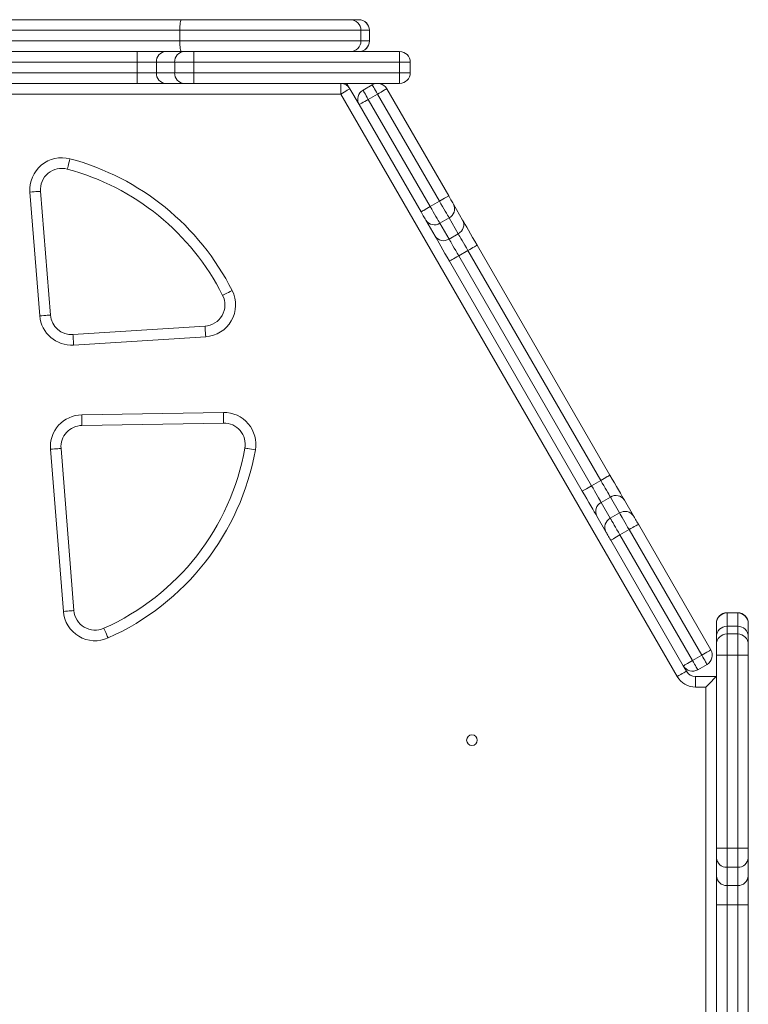
# Model space of a CAD drawing. Units: millimetres. Extents: x -12769 to 21822, y -4509 to 10312.
# Drawn here: x 536 to 879, y 2314 to 2778 of the extents above; entities that cross this region are included whole.
import ezdxf

# ---------------------------------------------------------------- set-up
doc = ezdxf.new("R2010")
doc.units = ezdxf.units.MM

msp = doc.modelspace()

# ---------------------------------------------------------------- linework, layer by layer
at = {"color": 7, "linetype": 'Continuous', "lineweight": 15}
for p, q in [((430.72, 2777.56), (612.05, 2777.56)), ((612.05, 2777.56), (691.52, 2777.56)), ((691.52, 2777.56), (695.55, 2777.56)), ((695.55, 2777.56), (695.56, 2777.56)), ((611.37, 2772.56), (430.04, 2772.56)), ((611.37, 2772.56), (611.37, 2767.56)), ((696.52, 2772.56), (611.37, 2772.56)), ((696.52, 2772.56), (696.52, 2767.56)), ((700.55, 2772.56), (696.52, 2772.56)), ((700.55, 2772.56), (700.55, 2767.56)), ((700.56, 2767.56), (700.56, 2772.56)), ((430.04, 2767.56), (611.37, 2767.56)), ((611.37, 2767.56), (696.52, 2767.56)), ((696.52, 2767.56), (700.55, 2767.56)), ((466.26, 2762.56), (591.26, 2762.56)), ((591.26, 2757.56), (591.26, 2762.56)), ((591.26, 2762.56), (604.85, 2762.56)), ((604.85, 2762.56), (613.46, 2762.56)), ((613.46, 2762.56), (617.99, 2762.56)), ((617.99, 2762.56), (714.76, 2762.56)), ((617.99, 2762.56), (617.99, 2757.56)), ((714.76, 2762.56), (714.76, 2757.56)), ((591.26, 2757.56), (466.26, 2757.56)), ((600.32, 2757.56), (591.26, 2757.56)), ((591.26, 2757.56), (591.26, 2752.56)), ((608.93, 2757.56), (600.32, 2757.56)), ((600.32, 2757.56), (600.32, 2752.56)), ((608.93, 2757.56), (608.93, 2752.56)), ((617.99, 2757.56), (608.93, 2757.56)), ((714.76, 2757.56), (617.99, 2757.56)), ((617.99, 2757.56), (617.99, 2752.56)), ((719.76, 2757.56), (714.76, 2757.56)), ((714.76, 2757.56), (714.76, 2752.56)), ((719.76, 2757.56), (719.76, 2752.56)), ((466.26, 2752.56), (591.26, 2752.56)), ((591.26, 2752.56), (600.32, 2752.56)), ((591.26, 2747.56), (591.26, 2752.56)), ((600.32, 2752.56), (608.93, 2752.56)), ((608.93, 2752.56), (617.99, 2752.56)), ((617.99, 2752.56), (714.76, 2752.56)), ((617.99, 2752.56), (617.99, 2747.56)), ((714.76, 2752.56), (719.76, 2752.56)), ((714.76, 2752.56), (714.76, 2747.56)), ((591.26, 2747.56), (466.26, 2747.56)), ((604.85, 2747.56), (591.26, 2747.56)), ((613.46, 2747.56), (604.85, 2747.56)), ((617.99, 2747.56), (613.46, 2747.56)), ((714.76, 2747.56), (617.99, 2747.56)), ((617.99, 2747.56), (687.03, 2747.56)), ((687.03, 2742.56), (687.03, 2747.56)), ((689.53, 2746.89), (689.92, 2747.56)), ((691.36, 2745.06), (689.92, 2747.56)), ((691.36, 2745.06), (695.69, 2737.56)), ((701.85, 2746.89), (697.52, 2744.39)), ((737.82, 2694.59), (708.68, 2745.06)), ((687.03, 2742.56), (370.48, 2742.56)), ((845.31, 2468.42), (687.03, 2742.56)), ((704.35, 2742.56), (700.02, 2740.06)), ((729.16, 2689.59), (700.02, 2740.06)), ((704.35, 2742.56), (733.49, 2692.09)), ((695.69, 2737.56), (724.83, 2687.09)), ((545.5, 2638.15), (540.86, 2696.39)), ((545.84, 2696.79), (550.48, 2638.55)), ((733.49, 2692.09), (729.16, 2689.59)), ((744.39, 2683.22), (740.08, 2690.67)), ((738.02, 2684.24), (733.69, 2681.74)), ((738.02, 2684.24), (742.32, 2676.79)), ((727.09, 2683.17), (731.39, 2675.72)), ((737.99, 2674.29), (733.69, 2681.74)), ((742.32, 2676.79), (737.99, 2674.29)), ((813.68, 2563.19), (751.18, 2671.44)), ((746.85, 2668.94), (742.52, 2666.44)), ((805.02, 2558.19), (742.52, 2666.44)), ((746.85, 2668.94), (809.35, 2560.69)), ((738.19, 2663.94), (800.69, 2555.69)), ((561.09, 2629.36), (623.2, 2633.33)), ((623.52, 2628.34), (561.41, 2624.37)), ((565.2, 2591.54), (631.87, 2592.67)), ((631.95, 2587.67), (565.28, 2586.54)), ((556.58, 2499.04), (550.5, 2575.35)), ((555.48, 2575.75), (561.56, 2499.44)), ((809.35, 2560.69), (805.02, 2558.19)), ((813.88, 2552.84), (809.55, 2550.34)), ((813.86, 2542.89), (809.55, 2550.34)), ((813.88, 2552.84), (818.19, 2545.39)), ((824.78, 2543.97), (820.48, 2551.42)), ((818.19, 2545.39), (813.86, 2542.89)), ((807.49, 2543.92), (811.79, 2536.47)), ((861.18, 2480.92), (827.05, 2540.04)), ((822.72, 2537.54), (818.39, 2535.04)), ((822.72, 2537.54), (856.85, 2478.42)), ((814.06, 2532.54), (848.19, 2473.42)), ((852.52, 2475.92), (818.39, 2535.04)), ((868.76, 2498.3), (868.76, 2498.42)), ((873.76, 2498.42), (868.76, 2498.42)), ((868.76, 2492.07), (868.76, 2498.3)), ((873.76, 2498.3), (868.76, 2498.3)), ((873.76, 2498.42), (873.76, 2498.3)), ((873.76, 2498.3), (873.76, 2492.07)), ((863.76, 2493.42), (863.76, 2493.3)), ((878.76, 2493.3), (878.76, 2493.42)), ((863.76, 2493.3), (863.76, 2487.07)), ((873.76, 2492.07), (868.76, 2492.07)), ((878.76, 2487.07), (878.76, 2493.3)), ((863.76, 2487.07), (863.76, 2483.42)), ((868.76, 2478.42), (868.76, 2488.42)), ((873.76, 2488.42), (868.76, 2488.42)), ((873.76, 2488.42), (873.76, 2478.42)), ((878.76, 2483.42), (878.76, 2487.07)), ((863.76, 2483.42), (863.76, 2478.42)), ((878.76, 2478.42), (878.76, 2483.42)), ((856.85, 2478.42), (852.52, 2475.92)), ((868.76, 2478.42), (863.76, 2478.42)), ((863.76, 2478.42), (863.76, 2387.65)), ((868.76, 2387.65), (868.76, 2478.42)), ((873.76, 2478.42), (868.76, 2478.42)), ((873.76, 2478.42), (873.76, 2387.65)), ((878.76, 2478.42), (873.76, 2478.42)), ((878.76, 2387.65), (878.76, 2478.42)), ((848.19, 2473.42), (849.64, 2470.92)), ((859.35, 2474.09), (855.02, 2471.59)), ((853.97, 2463.42), (853.97, 2468.42)), ((853.97, 2468.42), (863.76, 2468.42)), ((858.76, 2463.42), (853.97, 2463.42)), ((868.76, 2387.65), (863.76, 2387.65)), ((863.76, 2387.65), (863.76, 2383.12)), ((873.76, 2387.65), (868.76, 2387.65)), ((868.76, 2378.58), (868.76, 2387.65)), ((873.76, 2387.65), (873.76, 2378.58)), ((878.76, 2387.65), (873.76, 2387.65)), ((878.76, 2383.12), (878.76, 2387.65)), ((863.76, 2383.12), (863.76, 2374.51)), ((878.76, 2374.51), (878.76, 2383.12)), ((873.76, 2378.58), (868.76, 2378.58)), ((868.76, 2369.98), (868.76, 2378.58)), ((873.76, 2378.58), (873.76, 2369.98)), ((863.76, 2374.51), (863.76, 2360.92)), ((878.76, 2360.92), (878.76, 2374.51)), ((873.76, 2369.98), (868.76, 2369.98)), ((868.76, 2360.92), (868.76, 2369.98)), ((873.76, 2369.98), (873.76, 2360.92)), ((868.76, 2360.92), (863.76, 2360.92)), ((863.76, 2360.92), (863.76, 2258.92)), ((873.76, 2360.92), (868.76, 2360.92)), ((878.76, 2360.92), (873.76, 2360.92)), ((878.76, 2258.92), (878.76, 2360.92))]:
    msp.add_line(p, q, dxfattribs=at)
at = {"color": 8, "linetype": 'Continuous', "lineweight": 15}
for p, q in [((700.56, 2772.56), (700.55, 2772.56)), ((700.55, 2767.56), (700.56, 2767.56)), ((868.76, 2488.42), (868.76, 2492.07)), ((873.76, 2492.07), (873.76, 2488.42)), ((858.76, 2258.92), (858.76, 2463.42)), ((868.76, 2258.92), (868.76, 2360.92)), ((873.76, 2360.92), (873.76, 2258.92))]:
    msp.add_line(p, q, dxfattribs=at)
at = {"color": 7, "linetype": 'Continuous', "lineweight": 15, "flags": 128}
for points in [[(611.37, 2772.56), (611.38, 2773.53), (611.42, 2774.47), (611.49, 2775.33), (611.57, 2776.09), (611.67, 2776.71), (611.79, 2777.17), (611.92, 2777.46), (612.05, 2777.56)], [(612.05, 2762.56), (611.92, 2762.65), (611.79, 2762.94), (611.67, 2763.4), (611.57, 2764.02), (611.49, 2764.78), (611.42, 2765.64), (611.38, 2766.58), (611.37, 2767.56)], [(687.03, 2742.56), (687.88, 2743.04), (688.69, 2743.51), (689.44, 2743.94), (690.09, 2744.32), (690.63, 2744.63), (691.03, 2744.87), (691.28, 2745.01), (691.36, 2745.06)], [(700.02, 2740.06), (699.53, 2740.9), (699.07, 2741.71), (698.63, 2742.46), (698.25, 2743.12), (697.94, 2743.66), (697.71, 2744.06), (697.57, 2744.3), (697.52, 2744.39)], [(701.85, 2746.89), (701.9, 2746.8), (702.04, 2746.56), (702.27, 2746.16), (702.58, 2745.62), (702.96, 2744.96), (703.4, 2744.21), (703.86, 2743.4), (704.35, 2742.56)], [(704.35, 2742.56), (705.2, 2743.04), (706.01, 2743.51), (706.76, 2743.94), (707.41, 2744.32), (707.95, 2744.63), (708.35, 2744.87), (708.6, 2745.01), (708.68, 2745.06)], [(695.69, 2737.56), (695.78, 2737.6), (696.02, 2737.75), (696.42, 2737.98), (696.96, 2738.29), (697.62, 2738.67), (698.37, 2739.1), (699.18, 2739.57), (700.02, 2740.06)], [(558.39, 2707.24), (558.41, 2707.34), (558.49, 2707.61), (558.61, 2708.06), (558.77, 2708.66), (558.96, 2709.39), (559.19, 2710.23), (559.43, 2711.13), (559.68, 2712.08)], [(545.84, 2696.79), (545.75, 2696.78), (545.47, 2696.76), (545, 2696.72), (544.38, 2696.67), (543.63, 2696.61), (542.77, 2696.54), (541.83, 2696.47), (540.86, 2696.39)], [(733.49, 2692.09), (734.33, 2692.58), (735.14, 2693.05), (735.89, 2693.48), (736.55, 2693.86), (737.09, 2694.17), (737.49, 2694.4), (737.73, 2694.54), (737.82, 2694.59)], [(740.08, 2690.67), (739.91, 2690.97), (739.7, 2691.34), (739.45, 2691.77), (739.16, 2692.27), (738.85, 2692.81), (738.52, 2693.38), (738.17, 2693.98), (737.82, 2694.59)], [(724.83, 2687.09), (724.91, 2687.14), (725.16, 2687.28), (725.56, 2687.51), (726.1, 2687.82), (726.75, 2688.2), (727.5, 2688.64), (728.31, 2689.1), (729.16, 2689.59)], [(733.69, 2681.74), (733.34, 2682.34), (732.92, 2683.08), (732.41, 2683.95), (731.84, 2684.94), (731.22, 2686.02), (730.56, 2687.17), (729.86, 2688.37), (729.16, 2689.59)], [(733.49, 2692.09), (734.19, 2690.87), (734.89, 2689.67), (735.55, 2688.52), (736.17, 2687.44), (736.74, 2686.45), (737.25, 2685.58), (737.67, 2684.84), (738.02, 2684.24)], [(724.83, 2687.09), (725.18, 2686.48), (725.53, 2685.88), (725.86, 2685.31), (726.17, 2684.77), (726.45, 2684.27), (726.71, 2683.84), (726.92, 2683.47), (727.09, 2683.17)], [(751.18, 2671.44), (750.12, 2673.28), (749.08, 2675.08), (748.09, 2676.8), (747.15, 2678.42), (746.3, 2679.9), (745.54, 2681.21), (744.9, 2682.32), (744.39, 2683.22)], [(731.39, 2675.72), (731.91, 2674.82), (732.55, 2673.71), (733.31, 2672.4), (734.16, 2670.92), (735.1, 2669.3), (736.09, 2667.58), (737.13, 2665.78), (738.19, 2663.94)], [(742.52, 2666.44), (741.82, 2667.67), (741.12, 2668.87), (740.46, 2670.02), (739.84, 2671.1), (739.27, 2672.08), (738.76, 2672.95), (738.33, 2673.7), (737.99, 2674.29)], [(742.32, 2676.79), (742.67, 2676.2), (743.09, 2675.45), (743.6, 2674.58), (744.17, 2673.6), (744.79, 2672.52), (745.45, 2671.37), (746.15, 2670.17), (746.85, 2668.94)], [(746.85, 2668.94), (747.7, 2669.43), (748.51, 2669.9), (749.26, 2670.33), (749.91, 2670.71), (750.45, 2671.02), (750.85, 2671.25), (751.1, 2671.39), (751.18, 2671.44)], [(738.19, 2663.94), (738.28, 2663.99), (738.52, 2664.13), (738.92, 2664.36), (739.46, 2664.68), (740.12, 2665.05), (740.87, 2665.49), (741.68, 2665.96), (742.52, 2666.44)], [(631.49, 2647.8), (631.58, 2647.85), (631.83, 2647.97), (632.25, 2648.18), (632.8, 2648.46), (633.48, 2648.8), (634.25, 2649.19), (635.09, 2649.61), (635.96, 2650.05)], [(545.5, 2638.15), (546.47, 2638.23), (547.41, 2638.3), (548.27, 2638.37), (549.02, 2638.43), (549.64, 2638.48), (550.1, 2638.52), (550.39, 2638.54), (550.48, 2638.55)], [(623.52, 2628.34), (623.46, 2629.31), (623.4, 2630.25), (623.34, 2631.11), (623.29, 2631.87), (623.25, 2632.49), (623.22, 2632.95), (623.2, 2633.23), (623.2, 2633.33)], [(561.41, 2624.37), (561.35, 2625.34), (561.29, 2626.28), (561.23, 2627.14), (561.18, 2627.9), (561.14, 2628.52), (561.11, 2628.98), (561.1, 2629.26), (561.09, 2629.36)], [(565.28, 2586.54), (565.28, 2586.64), (565.28, 2586.92), (565.27, 2587.38), (565.26, 2588), (565.24, 2588.76), (565.23, 2589.63), (565.21, 2590.56), (565.2, 2591.54)], [(631.95, 2587.67), (631.95, 2587.77), (631.95, 2588.05), (631.94, 2588.51), (631.93, 2589.14), (631.92, 2589.89), (631.9, 2590.76), (631.89, 2591.69), (631.87, 2592.67)], [(555.48, 2575.75), (555.39, 2575.74), (555.1, 2575.72), (554.64, 2575.68), (554.02, 2575.63), (553.27, 2575.57), (552.41, 2575.5), (551.47, 2575.43), (550.5, 2575.35)], [(646.89, 2575.04), (645.93, 2575.21), (645.01, 2575.37), (644.16, 2575.52), (643.41, 2575.66), (642.8, 2575.77), (642.34, 2575.85), (642.06, 2575.9), (641.97, 2575.91)], [(809.35, 2560.69), (810.2, 2561.18), (811.01, 2561.65), (811.76, 2562.08), (812.41, 2562.46), (812.95, 2562.77), (813.35, 2563), (813.6, 2563.14), (813.68, 2563.19)], [(820.48, 2551.42), (819.96, 2552.31), (819.32, 2553.42), (818.57, 2554.73), (817.71, 2556.21), (816.78, 2557.83), (815.78, 2559.56), (814.74, 2561.35), (813.68, 2563.19)], [(809.35, 2560.69), (810.06, 2559.47), (810.75, 2558.27), (811.42, 2557.12), (812.04, 2556.04), (812.61, 2555.05), (813.11, 2554.18), (813.54, 2553.44), (813.88, 2552.84)], [(800.69, 2555.69), (800.78, 2555.74), (801.02, 2555.88), (801.42, 2556.11), (801.96, 2556.42), (802.62, 2556.8), (803.36, 2557.23), (804.18, 2557.7), (805.02, 2558.19)], [(800.69, 2555.69), (801.75, 2553.85), (802.79, 2552.06), (803.79, 2550.33), (804.72, 2548.71), (805.58, 2547.23), (806.33, 2545.92), (806.97, 2544.81), (807.49, 2543.92)], [(809.55, 2550.34), (809.21, 2550.94), (808.78, 2551.68), (808.28, 2552.55), (807.71, 2553.54), (807.09, 2554.62), (806.42, 2555.77), (805.73, 2556.97), (805.02, 2558.19)], [(818.19, 2545.39), (818.53, 2544.79), (818.96, 2544.05), (819.46, 2543.18), (820.03, 2542.19), (820.65, 2541.12), (821.32, 2539.96), (822.01, 2538.76), (822.72, 2537.54)], [(818.39, 2535.04), (817.68, 2536.26), (816.99, 2537.46), (816.32, 2538.62), (815.7, 2539.69), (815.13, 2540.68), (814.63, 2541.55), (814.2, 2542.29), (813.86, 2542.89)], [(827.05, 2540.04), (826.96, 2539.99), (826.72, 2539.85), (826.32, 2539.62), (825.78, 2539.31), (825.12, 2538.93), (824.37, 2538.5), (823.56, 2538.03), (822.72, 2537.54)], [(827.05, 2540.04), (826.69, 2540.65), (826.35, 2541.25), (826.02, 2541.83), (825.7, 2542.37), (825.42, 2542.86), (825.17, 2543.3), (824.95, 2543.67), (824.78, 2543.97)], [(811.79, 2536.47), (811.96, 2536.17), (812.18, 2535.8), (812.43, 2535.36), (812.71, 2534.87), (813.03, 2534.33), (813.36, 2533.75), (813.7, 2533.15), (814.06, 2532.54)], [(818.39, 2535.04), (817.54, 2534.55), (816.73, 2534.08), (815.98, 2533.65), (815.33, 2533.27), (814.79, 2532.96), (814.39, 2532.73), (814.14, 2532.59), (814.06, 2532.54)], [(556.58, 2499.04), (557.55, 2499.12), (558.48, 2499.19), (559.34, 2499.26), (560.1, 2499.32), (560.72, 2499.37), (561.18, 2499.41), (561.46, 2499.43), (561.56, 2499.44)], [(577.64, 2486.53), (577.24, 2487.43), (576.86, 2488.28), (576.51, 2489.07), (576.2, 2489.76), (575.94, 2490.33), (575.76, 2490.75), (575.64, 2491.01), (575.6, 2491.1)], [(861.18, 2480.92), (861.1, 2480.87), (860.85, 2480.73), (860.45, 2480.5), (859.91, 2480.19), (859.26, 2479.81), (858.51, 2479.37), (857.7, 2478.91), (856.85, 2478.42)], [(852.52, 2475.92), (851.68, 2475.43), (850.87, 2474.96), (850.12, 2474.53), (849.46, 2474.15), (848.92, 2473.84), (848.52, 2473.61), (848.28, 2473.47), (848.19, 2473.42)], [(855.02, 2471.59), (854.97, 2471.67), (854.83, 2471.92), (854.6, 2472.32), (854.29, 2472.86), (853.91, 2473.51), (853.48, 2474.26), (853.01, 2475.07), (852.52, 2475.92)], [(856.85, 2478.42), (857.34, 2477.57), (857.81, 2476.76), (858.24, 2476.01), (858.62, 2475.36), (858.93, 2474.82), (859.16, 2474.42), (859.3, 2474.17), (859.35, 2474.09)], [(845.31, 2468.42), (846.15, 2468.91), (846.96, 2469.37), (847.71, 2469.81), (848.37, 2470.19), (848.91, 2470.5), (849.31, 2470.73), (849.55, 2470.87), (849.64, 2470.92)], [(863.76, 2468.42), (863.66, 2468.32), (863.38, 2468.04), (862.92, 2467.57), (862.29, 2466.95), (861.54, 2466.2), (860.67, 2465.33), (859.73, 2464.39), (858.76, 2463.42)]]:
    msp.add_lwpolyline(points, dxfattribs=at)
at = {"color": 7, "linetype": 'Continuous', "lineweight": 15}
msp.add_circle((748.76, 2438.42), 2.5, dxfattribs=at)
for centre, radius, start, end in [((691.52, 2772.56), 5, 359.9938, 89.9973), ((695.55, 2772.56), 5, 359.9925, 89.9979), ((695.56, 2772.56), 5, 0, 90), ((691.52, 2767.56), 5, 270.0027, 0.0062), ((695.55, 2767.55), 5, 270.0021, 0.0075), ((695.56, 2767.56), 5, 270, 0), ((605.1, 2757.78), 4.78, 92.9503, 182.6786), ((613.7, 2757.78), 4.78, 92.9503, 182.6789), ((714.76, 2757.56), 5, 0, 90), ((605.1, 2752.33), 4.78, 177.3267, 267.0499), ((613.7, 2752.33), 4.78, 177.3264, 267.0498), ((714.76, 2752.56), 5, 270, 0), ((687.03, 2742.56), 5, 30, 90), ((700.02, 2740.06), 5, 120, 210), ((704.35, 2742.56), 5, 30, 120), ((555.81, 2697.58), 15, 75.0683, 184.5528), ((528.76, 2596.13), 120, 26.7021, 75.0683), ((555.81, 2697.58), 10, 75.0683, 184.5528), ((528.76, 2596.13), 115, 26.7021, 75.0683), ((735.82, 2688.49), 4.78, 297.3259, 27.0467), ((731.11, 2685.77), 4.78, 212.9535, 302.6757), ((740.13, 2681.04), 4.78, 297.3199, 27.0518), ((735.41, 2678.32), 4.78, 212.9491, 302.6803), ((622.56, 2643.31), 10, 273.6578, 26.7021), ((622.56, 2643.31), 15, 273.6578, 26.7021), ((560.45, 2639.34), 15, 184.5528, 273.6578), ((560.45, 2639.34), 10, 184.5528, 273.6578), ((565.45, 2576.54), 15, 90.971, 184.5528), ((632.12, 2577.67), 15, 349.8764, 90.971), ((565.45, 2576.54), 10, 90.971, 184.5528), ((632.12, 2577.67), 10, 349.8764, 90.971), ((528.76, 2596.13), 115, 294.0373, 349.8764), ((528.76, 2596.13), 120, 294.0373, 349.8764), ((811.75, 2546.09), 4.78, 117.3265, 207.0462), ((816.47, 2548.82), 4.78, 32.9539, 122.6756), ((820.77, 2541.36), 4.78, 32.9536, 122.6679), ((816.05, 2538.64), 4.78, 117.3252, 207.0474), ((571.53, 2500.23), 15, 184.5528, 294.0373), ((571.53, 2500.23), 10, 184.5528, 294.0373), ((868.76, 2493.42), 5, 90, 180), ((868.76, 2493.3), 5, 89.9988, 179.9971), ((873.76, 2493.42), 5, 0, 90), ((873.76, 2493.3), 5, 0.0018, 90.0023), ((868.76, 2487.07), 5, 89.9988, 179.9971), ((873.76, 2487.07), 5, 0.0018, 90.0023), ((868.76, 2483.42), 5, 90, 180), ((873.76, 2483.42), 5, 0, 90), ((856.85, 2478.42), 5, 300, 30), ((852.52, 2475.92), 5, 210, 300), ((853.97, 2473.42), 5, 210, 270), ((853.97, 2473.42), 10, 210, 270), ((868.54, 2383.36), 4.78, 182.9548, 272.6685), ((873.98, 2383.36), 4.78, 267.3304, 357.0463), ((868.54, 2374.76), 4.78, 182.9548, 272.6685), ((873.98, 2374.76), 4.78, 267.3304, 357.0463)]:
    msp.add_arc(centre, radius, start, end, dxfattribs=at)

doc.saveas('drawing.dxf')
